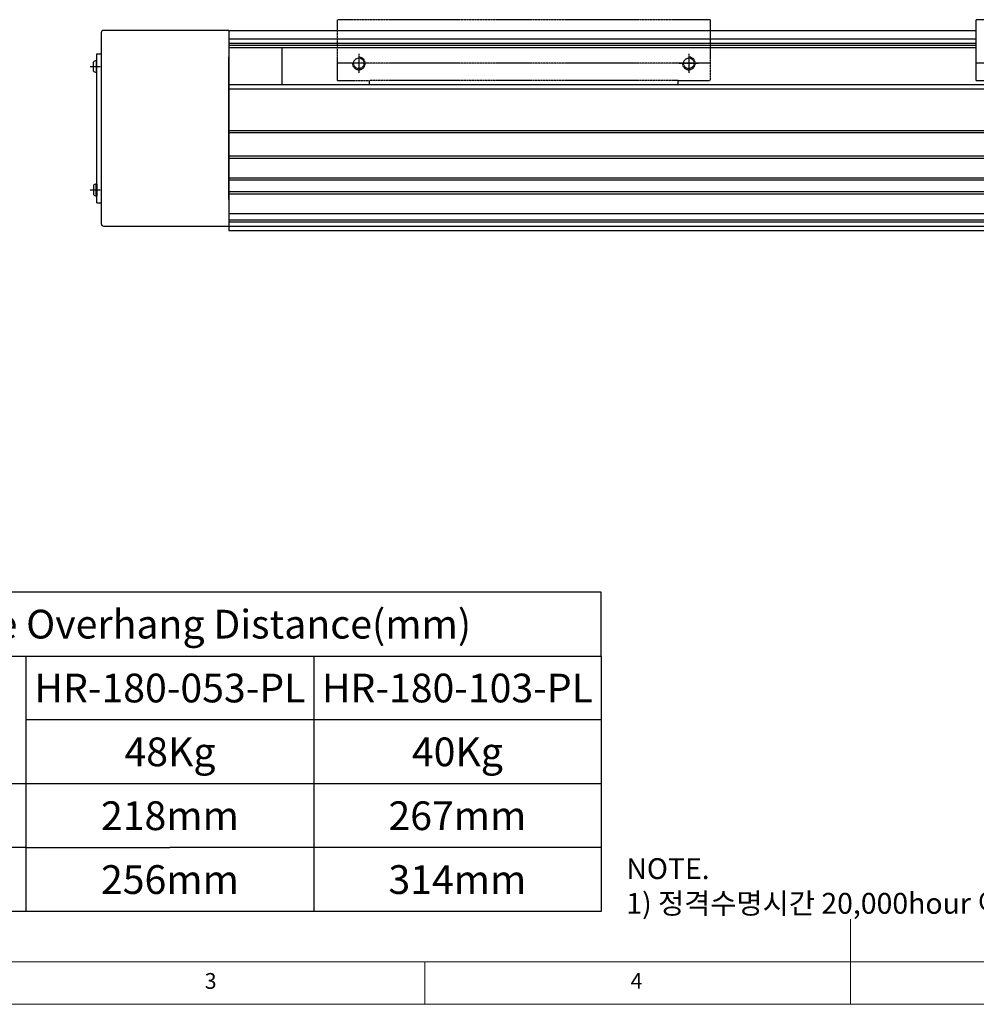
# Model space of a CAD drawing. Units: millimetres. Extents: x 10 to 4970, y 10 to 1118.
# Drawn here: x 3800 to 4249, y 10 to 473 of the extents above; entities that cross this region are included whole.
import ezdxf

# ---------------------------------------------------------------- set-up
doc = ezdxf.new("R2010")
doc.units = ezdxf.units.MM
doc.header["$LTSCALE"] = 0.5
doc.linetypes.add('CENTER2', pattern=[28.575, 19.05, -3.175, 3.175, -3.175])
doc.linetypes.add('PHANTOM', pattern=[2.5, 1.25, -0.25, 0.25, -0.25, 0.25, -0.25])
for name, color, linetype in [('1', 3, 'CENTER2'), ('3', 6, 'PHANTOM'), ('표제란', 4, 'Continuous')]:
    doc.layers.add(name, color=color, linetype=linetype)
doc.styles.get("Standard").update_dxf_attribs({"font": 'romans.shx', "bigfont": 'whgtxt.shx'})

# ---------------------------------------------------------------- blocks, each defined once
blk = doc.blocks.new('SHEET')
for p, q in [((611.02, 222.54), (331.02, 222.54)), ((331.02, 202.54), (331.02, 222.54)), ((611.02, 202.54), (611.02, 222.54)), ((331.02, 202.54), (611.02, 202.54)), ((331.02, 122.54), (331.02, 202.54)), ((431.02, 122.54), (431.02, 202.54)), ((521.02, 202.54), (521.02, 122.54)), ((611.02, 202.54), (611.02, 122.54)), ((611.02, 182.54), (431.02, 182.54)), ((611.02, 162.54), (331.02, 162.54)), ((431.02, 142.54), (331.02, 142.54)), ((431.02, 142.54), (476.02, 142.54)), ((611.02, 142.54), (476.02, 142.54)), ((611.02, 122.54), (331.02, 122.54))]:
    blk.add_line(p, q)
blk = doc.blocks.new('표제란2')
at = {"linetype": 'Continuous', "lineweight": 0}
blk.add_line((10, 20), (410, 20), dxfattribs=at)
at = {"layer": '표제란', "linetype": 'Continuous', "lineweight": 0}
for p, q in [((215, 20), (215, 30)), ((15, 25), (275, 25)), ((165, 20), (165, 25))]:
    blk.add_line(p, q, dxfattribs=at)
at = {"layer": '표제란', "linetype": 'Continuous', "lineweight": 0, "char_height": 1.85, "attachment_point": 1}
for s, insert in [('3', (139.17, 23.67)), ('4', (189.17, 23.67))]:
    blk.add_mtext(s, dxfattribs=dict(at, insert=insert))

msp = doc.modelspace()

# ---------------------------------------------------------------- linework, layer by layer
for p, q in [((4424.05371, 472.61497), (4249.05371, 472.61497)), ((4249.05371, 444.11496), (4249.05371, 472.61497)), ((3898.05371, 467.61529), (3839.25371, 467.61529)), ((3898.05371, 467.61529), (3898.05371, 375.61527)), ((3898.05371, 467.61497), (4249.05371, 467.61497)), ((3898.05371, 467.61497), (3898.05371, 459.61497)), ((3898.05371, 467.61497), (3898.05371, 373.61496)), ((3838.05371, 466.41529), (3838.05371, 376.81527)), ((3898.05371, 463.69398), (4249.05371, 463.69398)), ((3898.05371, 461.61242), (4249.05371, 461.61242)), ((3898.05371, 460.61497), (4249.05371, 460.61497)), ((3898.05371, 459.61497), (4249.05371, 459.61497)), ((3923.05371, 442.11496), (3923.05371, 459.61497)), ((3836.05371, 453.46528), (3835.70371, 453.46528)), ((3835.70371, 453.46528), (3835.70371, 447.76528)), ((3836.05371, 456.61528), (3838.05371, 456.61528)), ((3836.05371, 386.61528), (3836.05371, 456.61528)), ((3836.05371, 447.76528), (3836.05371, 453.46528)), ((3898.05371, 388.11497), (3898.05371, 455.11497)), ((3834.40371, 448.50521), (3834.40371, 452.72535)), ((4424.05371, 452.11497), (4249.05371, 452.11497)), ((3835.70371, 447.76528), (3836.05371, 447.76528)), ((4249.05371, 444.11496), (4264.05371, 444.11496)), ((3898.05371, 442.11496), (4475.05371, 442.11496)), ((3898.05371, 440.11496), (4475.05371, 440.11496)), ((3898.05371, 420.61496), (4475.05371, 420.61496)), ((3898.05371, 419.61496), (4475.05371, 419.61496)), ((3898.05371, 408.61496), (4475.05371, 408.61496)), ((3898.05371, 407.61496), (4475.05371, 407.61496)), ((3898.05371, 398.36496), (4475.05371, 398.36496)), ((3834.40371, 394.72535), (3834.40371, 390.50521)), ((3835.70371, 389.76528), (3835.70371, 395.46528)), ((3835.70371, 395.46528), (3836.05371, 395.46528)), ((3836.05371, 395.46528), (3836.05371, 389.76528)), ((3898.05371, 397.36496), (4475.05371, 397.36496)), ((3836.05371, 389.76528), (3835.70371, 389.76528)), ((3898.05371, 391.86496), (4475.05371, 391.86496)), ((3898.05371, 390.86496), (4475.05371, 390.86496)), ((3836.05371, 386.61528), (3838.05371, 386.61528)), ((3898.05371, 381.61496), (4475.05371, 381.61496)), ((3839.25371, 375.61527), (3898.05371, 375.61527)), ((3898.05371, 378.61496), (4475.05371, 378.61496)), ((3898.05371, 377.61496), (4475.05371, 377.61496)), ((3898.05371, 375.61496), (4475.05371, 375.61496)), ((3898.05371, 373.61496), (4475.05371, 373.61496))]:
    msp.add_line(p, q)
for centre, radius, start, end in [((3839.25371, 466.41529), 1.2, 90, 180), ((3836.46528, 450.61528), 2.95, 104.9610178, 134.3339922), ((3836.46528, 450.61528), 2.95, 225.6660078, 255.0389822), ((3836.46528, 392.61528), 2.95, 104.9610178, 134.3339922), ((3836.46528, 392.61528), 2.95, 225.6660078, 255.0389822), ((3839.25371, 376.81527), 1.2, 180, 270)]:
    msp.add_arc(centre, radius, start, end)
at = {"layer": '1'}
for p, q in [((3832.90371, 450.61528), (3837.55371, 450.61528)), ((3832.90371, 392.61528), (3837.55371, 392.61528))]:
    msp.add_line(p, q, dxfattribs=at)
at = {"layer": '3'}
for p, q in [((4124.05371, 472.61497), (3949.05371, 472.61497)), ((3949.05371, 444.11496), (3949.05371, 472.61497)), ((4124.05371, 472.61497), (4124.05371, 444.11496)), ((3959.05371, 456.61497), (3959.05371, 447.61497)), ((4114.05371, 456.61497), (4114.05371, 447.61497)), ((4124.05371, 452.11497), (3949.05371, 452.11497)), ((3963.55371, 452.11497), (3954.55371, 452.11497)), ((4109.55371, 452.11497), (4118.55371, 452.11497)), ((3949.05371, 444.11496), (3964.05371, 444.11496)), ((4109.05371, 444.11496), (3964.05371, 444.11496)), ((3964.05371, 442.11496), (3964.05371, 444.11496)), ((4109.05371, 442.11496), (4109.05371, 444.11496)), ((4109.05371, 444.11496), (4124.05371, 444.11496))]:
    msp.add_line(p, q, dxfattribs=at)
for centre in [(3959.05371, 452.11497), (4114.05371, 452.11497)]:
    msp.add_circle(centre, 2.45873, dxfattribs=at)
for centre in [(3959.05371, 452.11497), (4114.05371, 452.11497)]:
    msp.add_arc(centre, 3, 180, 90, dxfattribs=at)

# ---------------------------------------------------------------- block references
for name, p, xscale, yscale, zscale in [('표제란2', (3330, -70), 4, 4, 4), ('SHEET', (3156.34448, -130.20155), 1.5, 1.5, 1.5)]:
    msp.add_blockref(name, p, dxfattribs=dict(xscale=xscale, yscale=yscale, zscale=zscale))

# ---------------------------------------------------------------- texts
at = {"char_height": 13.5, "attachment_point": 5}
for s, insert in [('{\\fGulimChe|b0|i0|c129|p49;Allowable Overhang Distance(mm)}', (3862.87083, 188.60818)), ('{\\fGulimChe|b0|i0|c129|p49;HR-180-053-PL}', (3870.37083, 158.60818)), ('{\\fGulimChe|b0|i0|c129|p49;HR-180-103-PL}', (4005.37083, 158.60818)), ('{\\fGulimChe|b0|i0|c129|p49;48Kg}', (3870.37083, 128.60818)), ('{\\fGulimChe|b0|i0|c129|p49;40Kg}', (4005.37083, 128.60818)), ('{\\fGulimChe|b0|i0|c129|p49;218mm}', (3870.37083, 98.60818)), ('{\\fGulimChe|b0|i0|c129|p49;267mm}', (4005.37083, 98.60818)), ('{\\fGulimChe|b0|i0|c129|p49;256mm}', (3870.37083, 68.60818)), ('{\\fGulimChe|b0|i0|c129|p49;314mm}', (4005.37083, 68.60818))]:
    msp.add_mtext(s, dxfattribs=dict(at, insert=insert))
at = {"color": 254, "insert": (4084.6954, 52.54999), "char_height": 9.7853184, "attachment_point": 7}
msp.add_mtext('\\A1;NOTE.\\P1) 정격수명시간 20,000hour 이상 기준 Data 입니다.', dxfattribs=at)

doc.saveas('drawing.dxf')
